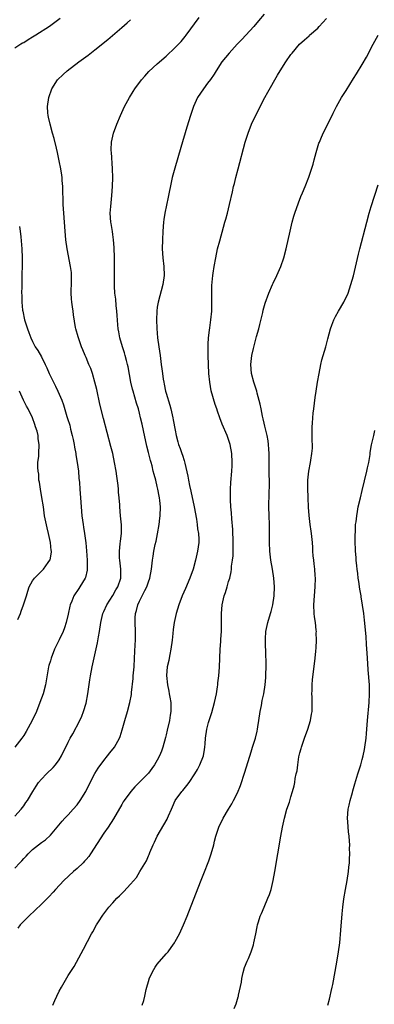
# Model space of a CAD drawing. Units: inches. Extents: x 2631000 to 2634000, y 1449000 to 1452000.
# Drawn here: x 2632610 to 2632690, y 1451649 to 1451871 of the extents above; entities that cross this region are included whole.
import ezdxf

# ---------------------------------------------------------------- set-up
doc = ezdxf.new("R2010")
doc.units = ezdxf.units.IN
doc.header["$MEASUREMENT"] = 0
doc.layers.add('LD26311449_10ft', color=123, linetype='Continuous')

msp = doc.modelspace()

# ---------------------------------------------------------------- linework, layer by layer
at = {"layer": 'LD26311449_10ft'}
for points, elevation in [([(2632609, 1451679.81), (2632610.15, 1451681), (2632610.58, 1451681.42), (2632611, 1451681.92), (2632611.54, 1451682.46), (2632612.03, 1451683), (2632613, 1451683.97), (2632615, 1451685.53), (2632615.87, 1451686.13), (2632617, 1451687.2), (2632618.51, 1451689), (2632619.66, 1451690.34), (2632620.27, 1451691), (2632621, 1451691.75), (2632622.12, 1451693), (2632623, 1451694.04), (2632623.68, 1451695), (2632624.92, 1451697), (2632625.59, 1451698.41), (2632626.98, 1451701.02), (2632627.71, 1451702.29), (2632629, 1451704), (2632629.82, 1451705), (2632630.32, 1451705.68), (2632631.39, 1451707), (2632632.53, 1451709), (2632632.66, 1451709.34), (2632633.14, 1451710.86), (2632633.73, 1451713), (2632634.33, 1451715), (2632634.86, 1451717), (2632635.19, 1451718.81), (2632635.23, 1451719.23), (2632635.57, 1451722.43), (2632635.61, 1451723), (2632635.78, 1451725), (2632635.91, 1451727), (2632636.05, 1451729.95), (2632636.08, 1451731), (2632636.09, 1451733), (2632636.05, 1451735), (2632636.06, 1451736.06), (2632636.11, 1451737), (2632636.33, 1451737.67), (2632636.6, 1451739), (2632637, 1451739.83), (2632637.61, 1451741), (2632638.2, 1451742.2), (2632638.64, 1451743), (2632639, 1451744.11), (2632639.35, 1451745), (2632639.71, 1451747), (2632639.9, 1451749), (2632640.06, 1451749.94), (2632640.2, 1451751), (2632640.51, 1451752.51), (2632640.71, 1451753.29), (2632641.04, 1451754.96), (2632641.4, 1451757), (2632641.58, 1451758.42), (2632641.67, 1451759), (2632641.7, 1451761), (2632641.55, 1451762.45), (2632641.48, 1451763), (2632641.39, 1451763.39), (2632641.14, 1451765), (2632641, 1451765.59), (2632640.65, 1451767), (2632640.26, 1451768.26), (2632640.1, 1451769), (2632639.82, 1451770.18), (2632639.58, 1451771), (2632639.43, 1451771.43), (2632639, 1451773.21), (2632638.61, 1451774.61), (2632637.87, 1451778.13), (2632637.58, 1451779.58), (2632637.26, 1451781), (2632637, 1451782.05), (2632636.74, 1451783), (2632636.33, 1451784.33), (2632635.57, 1451787), (2632635.45, 1451787.45), (2632635.09, 1451789), (2632634.45, 1451792.45), (2632634.34, 1451793), (2632634.08, 1451793.92), (2632633.8, 1451795), (2632633.62, 1451795.62), (2632633.16, 1451797), (2632632.57, 1451799), (2632632.33, 1451800.33), (2632632.18, 1451801), (2632632.1, 1451801.9), (2632631.99, 1451803.99), (2632631.92, 1451805), (2632631.77, 1451806.23), (2632631.65, 1451807.65), (2632631.47, 1451809), (2632631.37, 1451810.63), (2632631.37, 1451813), (2632631.4, 1451815), (2632631.37, 1451817), (2632631.28, 1451819.28), (2632631.14, 1451821), (2632631, 1451822.24), (2632630.92, 1451822.92), (2632630.67, 1451824.67), (2632630.6, 1451825), (2632630.45, 1451827), (2632630.53, 1451828.53), (2632630.8, 1451831), (2632630.96, 1451833), (2632631.01, 1451835.01), (2632630.97, 1451836.97), (2632630.71, 1451840.71), (2632630.65, 1451841), (2632630.64, 1451841.36), (2632630.72, 1451843), (2632631, 1451844.33), (2632631.16, 1451845), (2632631.88, 1451847), (2632632.71, 1451849), (2632633.65, 1451851), (2632634.72, 1451853), (2632635.6, 1451854.4), (2632635.95, 1451855), (2632637.43, 1451857), (2632638.16, 1451857.84), (2632639.12, 1451858.88), (2632641, 1451860.57), (2632643, 1451862.3), (2632645, 1451864.22), (2632646.36, 1451865.64), (2632647.27, 1451866.73), (2632647.48, 1451867), (2632650.41, 1451871)], 10350), ([(2632619.21, 1451870.79), (2632616.77, 1451869), (2632613.71, 1451867), (2632613, 1451866.55), (2632612.02, 1451865.98), (2632611, 1451865.34), (2632610.77, 1451865.23), (2632610.37, 1451865), (2632609, 1451864.14)], 10330), ([(2632665, 1451871.73), (2632663.72, 1451870.28), (2632662.65, 1451869), (2632660.9, 1451867), (2632659.98, 1451866.02), (2632658.95, 1451865), (2632657.1, 1451863), (2632655.51, 1451861), (2632654.18, 1451859), (2632653.74, 1451858.26), (2632652.91, 1451857.09), (2632652.27, 1451856.27), (2632651.33, 1451855), (2632650.02, 1451853), (2632649.1, 1451851), (2632648.42, 1451849), (2632647.62, 1451846.38), (2632646.25, 1451841.75), (2632644.9, 1451837.1), (2632644.33, 1451835), (2632644.09, 1451833.91), (2632643.52, 1451831), (2632643.41, 1451830.58), (2632642.65, 1451827), (2632642.43, 1451825.57), (2632642.35, 1451825), (2632642.21, 1451823), (2632642.15, 1451821), (2632642.12, 1451819), (2632642.24, 1451817), (2632642.46, 1451815), (2632642.54, 1451813), (2632642.27, 1451811), (2632641.16, 1451807), (2632641, 1451805.89), (2632640.89, 1451805), (2632640.83, 1451803), (2632640.88, 1451801.12), (2632641.03, 1451799), (2632641.32, 1451797), (2632641.64, 1451795), (2632641.89, 1451793), (2632642.03, 1451792.03), (2632642.14, 1451791), (2632642.32, 1451789.68), (2632642.45, 1451789), (2632642.56, 1451788.56), (2632642.87, 1451787), (2632643, 1451786.52), (2632643.84, 1451783.84), (2632644.06, 1451783), (2632644.33, 1451781.67), (2632644.51, 1451781), (2632644.59, 1451780.59), (2632645, 1451778.2), (2632645.24, 1451777), (2632645.6, 1451775.6), (2632645.78, 1451775), (2632646.12, 1451774.12), (2632646.5, 1451773), (2632646.65, 1451772.65), (2632647, 1451771.41), (2632647.11, 1451771.11), (2632647.15, 1451770.85), (2632647.87, 1451767.87), (2632647.97, 1451767), (2632648.21, 1451765.79), (2632648.52, 1451764.52), (2632649.28, 1451761), (2632649.77, 1451758.23), (2632649.96, 1451757), (2632650.05, 1451756.05), (2632650.23, 1451755), (2632650.28, 1451753.72), (2632650.28, 1451753), (2632650.03, 1451751), (2632649.57, 1451749), (2632649.02, 1451747), (2632648.33, 1451745), (2632647.35, 1451742.65), (2632646.61, 1451741), (2632645.84, 1451739), (2632645.24, 1451737), (2632644.8, 1451735), (2632644.57, 1451733.43), (2632644.49, 1451732.49), (2632644.32, 1451731), (2632644.05, 1451729), (2632643.79, 1451727.79), (2632643.64, 1451727), (2632643.56, 1451726.44), (2632643.22, 1451725), (2632643.05, 1451723.05), (2632643.27, 1451721), (2632643.59, 1451719.59), (2632643.68, 1451719), (2632643.78, 1451718.22), (2632644, 1451717), (2632644.03, 1451716.03), (2632644.01, 1451715), (2632643.86, 1451714.14), (2632643.72, 1451713), (2632643.23, 1451710.77), (2632643, 1451709.78), (2632642.84, 1451709.16), (2632642.22, 1451707), (2632641.9, 1451706.1), (2632641.46, 1451705), (2632641, 1451704.08), (2632640.39, 1451703), (2632639.8, 1451702.2), (2632639, 1451701.16), (2632638.86, 1451701), (2632637, 1451699.09), (2632635.96, 1451698.04), (2632635.04, 1451697), (2632633.56, 1451695), (2632633.34, 1451694.66), (2632633, 1451694.08), (2632631.15, 1451690.85), (2632629.93, 1451689), (2632629, 1451687.67), (2632626.01, 1451683), (2632625.59, 1451682.41), (2632625, 1451681.73), (2632624.67, 1451681.33), (2632624.35, 1451681), (2632623, 1451679.71), (2632622.19, 1451679), (2632620.03, 1451677), (2632618.16, 1451675), (2632617.61, 1451674.39), (2632616.65, 1451673.35), (2632615, 1451671.7), (2632612.15, 1451669), (2632610.24, 1451667), (2632609.7, 1451666.3)], 10360), ([(2632609, 1451691.49), (2632610.4, 1451693), (2632611, 1451693.78), (2632611.49, 1451694.51), (2632611.85, 1451695), (2632613.04, 1451697), (2632613.81, 1451698.19), (2632614.3, 1451699), (2632615, 1451699.78), (2632616.14, 1451701), (2632617.62, 1451702.38), (2632618.13, 1451703), (2632619, 1451704.16), (2632619.51, 1451705), (2632621, 1451708.13), (2632621.44, 1451709), (2632622, 1451710), (2632623.62, 1451713), (2632624.04, 1451713.96), (2632624.45, 1451715), (2632625, 1451716.88), (2632625.42, 1451719), (2632625.87, 1451722.13), (2632626, 1451723), (2632626.36, 1451725), (2632627.55, 1451730.45), (2632627.78, 1451731.78), (2632628.03, 1451733), (2632628.35, 1451735), (2632628.79, 1451737), (2632629, 1451737.47), (2632629.63, 1451739), (2632631, 1451741.07), (2632631.68, 1451742.32), (2632632.14, 1451743), (2632632.79, 1451745), (2632632.78, 1451747), (2632632.56, 1451749), (2632632.53, 1451749.47), (2632632.49, 1451751), (2632632.68, 1451752.68), (2632632.7, 1451753.3), (2632632.96, 1451755), (2632632.95, 1451756.95), (2632632.73, 1451759), (2632632.57, 1451761), (2632632.56, 1451761.45), (2632632.44, 1451763), (2632632.28, 1451764.28), (2632632.25, 1451765), (2632632.18, 1451765.82), (2632631.89, 1451767.89), (2632631.76, 1451769), (2632631.42, 1451771), (2632631, 1451773), (2632630.6, 1451774.6), (2632628.88, 1451780.88), (2632628.1, 1451784.1), (2632627.39, 1451787.39), (2632627, 1451789.04), (2632626.44, 1451791), (2632626.08, 1451792.08), (2632625.65, 1451793), (2632625, 1451794.54), (2632624.79, 1451795), (2632624.26, 1451796.26), (2632623.98, 1451797), (2632623.2, 1451799.2), (2632622.7, 1451801), (2632622.66, 1451801.34), (2632622.18, 1451804.18), (2632622.11, 1451805), (2632621.93, 1451805.93), (2632621.82, 1451807), (2632621.75, 1451807.75), (2632621.68, 1451809), (2632621.76, 1451811.76), (2632621.75, 1451813), (2632621.7, 1451813.7), (2632621.54, 1451815), (2632620.78, 1451819), (2632620.49, 1451821), (2632620.29, 1451823), (2632619.99, 1451827), (2632619.87, 1451829), (2632619.77, 1451833), (2632619.65, 1451834.35), (2632619.63, 1451835), (2632619.58, 1451835.58), (2632619.34, 1451837), (2632619, 1451838.8), (2632618.62, 1451840.62), (2632618.34, 1451841.66), (2632617.83, 1451843.83), (2632617.47, 1451845), (2632616.91, 1451847), (2632616.58, 1451848.58), (2632616.47, 1451849), (2632616.41, 1451849.59), (2632616.32, 1451851), (2632616.61, 1451853), (2632617.31, 1451855), (2632618.6, 1451857), (2632619.83, 1451858.17), (2632620.75, 1451859), (2632623.35, 1451861), (2632625.44, 1451862.56), (2632627, 1451863.75), (2632629.92, 1451866.08), (2632633, 1451868.79), (2632634.21, 1451869.79), (2632635, 1451870.51)], 10340), ([(2632617.55, 1451649), (2632618.01, 1451649.99), (2632618.45, 1451651), (2632619, 1451652.13), (2632619.46, 1451653), (2632621, 1451655.61), (2632622.31, 1451657.69), (2632624.46, 1451661.54), (2632626.26, 1451665), (2632626.54, 1451665.46), (2632627.35, 1451667), (2632627.96, 1451667.96), (2632628.64, 1451669), (2632628.8, 1451669.2), (2632630.13, 1451671), (2632631, 1451672), (2632631.91, 1451673), (2632632.48, 1451673.52), (2632633, 1451674.07), (2632633.5, 1451674.5), (2632635, 1451676.15), (2632636.29, 1451677.71), (2632637.11, 1451679), (2632638.55, 1451681.45), (2632639, 1451682.54), (2632639.15, 1451682.85), (2632639.32, 1451683.32), (2632640.03, 1451685), (2632640.35, 1451685.65), (2632640.95, 1451687), (2632642.49, 1451689.51), (2632643.22, 1451690.78), (2632643.32, 1451691), (2632643.51, 1451691.51), (2632644.15, 1451693), (2632644.42, 1451693.58), (2632645.03, 1451695), (2632646.49, 1451697), (2632646.74, 1451697.26), (2632647, 1451697.61), (2632647.65, 1451698.35), (2632648.12, 1451699), (2632649.45, 1451701), (2632650.03, 1451701.97), (2632650.56, 1451703), (2632651.33, 1451705), (2632651.57, 1451706.43), (2632651.68, 1451707), (2632651.76, 1451707.76), (2632651.81, 1451709), (2632652.09, 1451711), (2632652.51, 1451712.51), (2632653.24, 1451714.76), (2632653.86, 1451717), (2632654.26, 1451719), (2632654.51, 1451720.51), (2632654.58, 1451721), (2632654.6, 1451721.4), (2632654.83, 1451723), (2632654.97, 1451724.97), (2632655.02, 1451726.98), (2632655.1, 1451729), (2632655.26, 1451730.74), (2632655.27, 1451731.27), (2632655.39, 1451733), (2632655.41, 1451734.59), (2632655.39, 1451735.39), (2632655.4, 1451737), (2632655.55, 1451739), (2632656.02, 1451741), (2632656.27, 1451741.72), (2632656.67, 1451743), (2632657, 1451744.21), (2632657.24, 1451745), (2632657.6, 1451746.4), (2632657.64, 1451747), (2632657.66, 1451747.66), (2632657.9, 1451749), (2632658.04, 1451749.96), (2632658.03, 1451751), (2632658.01, 1451752.01), (2632658.05, 1451753), (2632657.94, 1451755.94), (2632657.7, 1451758.3), (2632657.66, 1451759.66), (2632657.53, 1451761), (2632657.43, 1451762.57), (2632657.43, 1451763), (2632657.45, 1451763.45), (2632657.43, 1451765), (2632657.52, 1451766.48), (2632657.72, 1451769), (2632657.78, 1451770.22), (2632657.79, 1451771), (2632657.7, 1451773), (2632657.36, 1451775), (2632657, 1451776.16), (2632656.71, 1451777), (2632655.57, 1451779.57), (2632655.02, 1451781), (2632654.48, 1451782.48), (2632654.33, 1451783), (2632653.97, 1451783.97), (2632653.11, 1451787.11), (2632652.75, 1451789), (2632652.56, 1451791), (2632652.44, 1451795), (2632652.4, 1451797), (2632652.41, 1451797.59), (2632652.49, 1451799), (2632652.71, 1451800.71), (2632652.75, 1451801.25), (2632653.01, 1451803), (2632653.2, 1451805), (2632653.25, 1451807.25), (2632653.23, 1451809), (2632653.25, 1451810.75), (2632653.46, 1451813), (2632653.54, 1451813.54), (2632653.77, 1451815), (2632654.12, 1451817), (2632654.53, 1451819), (2632655, 1451820.83), (2632655.88, 1451823.88), (2632656.18, 1451825), (2632656.34, 1451825.66), (2632656.72, 1451827), (2632657.21, 1451829), (2632657.84, 1451831.84), (2632658.12, 1451833), (2632658.3, 1451833.7), (2632658.6, 1451835), (2632659.11, 1451837), (2632660.75, 1451843), (2632661.38, 1451845), (2632662.17, 1451847), (2632664.12, 1451851), (2632665.12, 1451853), (2632665.78, 1451854.22), (2632667.99, 1451858.01), (2632668.58, 1451859), (2632669.86, 1451861), (2632671, 1451862.69), (2632671.23, 1451863), (2632672.92, 1451865), (2632674.05, 1451865.95), (2632675.09, 1451866.91), (2632675.18, 1451867), (2632677, 1451868.64), (2632677.32, 1451869), (2632679, 1451870.76)], 10370), ([(2632637.6, 1451649), (2632637.95, 1451650.05), (2632638.19, 1451651), (2632638.5, 1451652.5), (2632638.66, 1451653), (2632639, 1451654.28), (2632639.17, 1451654.83), (2632639.2, 1451655), (2632640.18, 1451657), (2632640.51, 1451657.49), (2632641, 1451658.17), (2632643, 1451660.48), (2632643.42, 1451661), (2632644.09, 1451661.91), (2632644.83, 1451663), (2632645, 1451663.28), (2632645.94, 1451665), (2632646.3, 1451665.7), (2632646.87, 1451667), (2632647.68, 1451669), (2632650.69, 1451676.69), (2632651.45, 1451678.55), (2632652.59, 1451681.41), (2632653.12, 1451683), (2632653.65, 1451685), (2632653.83, 1451685.83), (2632654.13, 1451687), (2632654.78, 1451689), (2632655.77, 1451691), (2632657, 1451693), (2632657.74, 1451694.26), (2632658.12, 1451695), (2632659, 1451696.74), (2632659.67, 1451698.33), (2632660.67, 1451701.33), (2632662.04, 1451705.96), (2632662.39, 1451707), (2632663.02, 1451709), (2632663.43, 1451710.57), (2632663.51, 1451711), (2632663.57, 1451711.57), (2632663.79, 1451713), (2632664.07, 1451715), (2632664.35, 1451716.35), (2632664.54, 1451717.46), (2632664.89, 1451719), (2632665.21, 1451721), (2632665.35, 1451722.65), (2632665.34, 1451723.34), (2632665.4, 1451725), (2632665.41, 1451726.59), (2632665.39, 1451727.39), (2632665.27, 1451731), (2632665.3, 1451731.3), (2632665.39, 1451733), (2632665.66, 1451734.34), (2632665.83, 1451735), (2632666.43, 1451737), (2632666.55, 1451737.45), (2632666.93, 1451739), (2632667.21, 1451741), (2632667.29, 1451743), (2632667.18, 1451745), (2632666.86, 1451747), (2632666.5, 1451749), (2632666.27, 1451751), (2632666.21, 1451753), (2632666.2, 1451755), (2632666.16, 1451757), (2632666.1, 1451759), (2632666.06, 1451761), (2632666.13, 1451764.13), (2632666.21, 1451765.79), (2632666.17, 1451767), (2632666.11, 1451768.11), (2632666.08, 1451771), (2632666.1, 1451772.1), (2632666.09, 1451773), (2632666, 1451774), (2632665.95, 1451775), (2632665.85, 1451775.85), (2632665.62, 1451777), (2632665.2, 1451778.8), (2632665.15, 1451779.15), (2632665, 1451779.8), (2632664.79, 1451780.79), (2632664.63, 1451781.37), (2632664.31, 1451783), (2632664.11, 1451784.11), (2632663.44, 1451786.56), (2632663.34, 1451787), (2632662.68, 1451789), (2632662.14, 1451791), (2632661.98, 1451793), (2632662.22, 1451795), (2632662.57, 1451796.57), (2632663.27, 1451799.28), (2632663.75, 1451801), (2632664.01, 1451801.99), (2632664.65, 1451804.65), (2632664.78, 1451805.22), (2632665.23, 1451806.77), (2632666.05, 1451809), (2632666.88, 1451811), (2632667, 1451811.28), (2632667.83, 1451813), (2632668.73, 1451815), (2632669.42, 1451817), (2632669.94, 1451819), (2632670.82, 1451823), (2632671.3, 1451825), (2632671.66, 1451826.34), (2632671.86, 1451827), (2632672.66, 1451829.34), (2632673.23, 1451830.77), (2632673.61, 1451831.61), (2632674.18, 1451833), (2632675, 1451835.09), (2632675.98, 1451838.02), (2632676.2, 1451839), (2632676.63, 1451840.63), (2632676.79, 1451841.21), (2632677.28, 1451842.72), (2632677.38, 1451843), (2632677.7, 1451843.7), (2632678.25, 1451845), (2632679.26, 1451847), (2632680.48, 1451849.52), (2632681.21, 1451851), (2632682.35, 1451853), (2632683.38, 1451854.62), (2632685, 1451857.26), (2632685.68, 1451858.32), (2632687, 1451860.46), (2632687.93, 1451862.08), (2632689.45, 1451865), (2632690.55, 1451867)], 10380), ([(2632658.22, 1451648.22), (2632658.69, 1451649.31), (2632659, 1451650.34), (2632659.17, 1451650.83), (2632659.21, 1451651), (2632659.24, 1451651.24), (2632659.89, 1451654.11), (2632659.98, 1451655), (2632660.29, 1451656.29), (2632660.59, 1451657.41), (2632661.16, 1451658.84), (2632661.43, 1451659.43), (2632662.07, 1451661), (2632662.57, 1451662.57), (2632662.69, 1451663), (2632663.09, 1451665), (2632663.43, 1451666.57), (2632663.5, 1451667), (2632663.7, 1451667.7), (2632664.12, 1451669), (2632664.4, 1451669.6), (2632664.97, 1451671), (2632665.84, 1451673), (2632666.15, 1451673.85), (2632666.52, 1451675), (2632666.99, 1451677.01), (2632667.36, 1451679), (2632668.7, 1451687), (2632669.06, 1451689), (2632669.51, 1451691), (2632670.09, 1451693), (2632670.64, 1451694.64), (2632671, 1451695.81), (2632671.36, 1451697), (2632671.71, 1451698.29), (2632671.83, 1451699), (2632671.94, 1451699.94), (2632672.19, 1451701), (2632672.36, 1451701.64), (2632672.51, 1451703), (2632672.8, 1451704.8), (2632673, 1451705.7), (2632673.29, 1451706.71), (2632673.35, 1451707), (2632674.03, 1451709), (2632674.77, 1451711), (2632675.39, 1451713), (2632675.64, 1451714.36), (2632675.72, 1451715), (2632675.77, 1451717), (2632675.72, 1451718.28), (2632675.71, 1451719), (2632675.74, 1451719.74), (2632675.73, 1451721), (2632675.82, 1451722.18), (2632676.26, 1451725.74), (2632676.41, 1451727), (2632676.56, 1451728.56), (2632676.66, 1451729.34), (2632676.75, 1451731), (2632676.69, 1451732.69), (2632676.71, 1451733), (2632676.69, 1451733.31), (2632676.47, 1451735), (2632676.28, 1451736.28), (2632676.2, 1451737), (2632676.12, 1451739), (2632676.26, 1451741), (2632676.45, 1451743), (2632676.49, 1451745), (2632676.43, 1451745.57), (2632676.34, 1451747), (2632676.22, 1451748.22), (2632676.1, 1451749), (2632675.99, 1451750.01), (2632675.92, 1451751), (2632675.88, 1451751.88), (2632675.81, 1451753), (2632675.69, 1451754.31), (2632675.62, 1451755), (2632675.51, 1451755.51), (2632675.3, 1451757), (2632675.05, 1451759.05), (2632674.95, 1451760.95), (2632674.88, 1451763), (2632674.78, 1451765.22), (2632674.78, 1451767), (2632674.99, 1451769.01), (2632675.41, 1451771), (2632675.47, 1451771.47), (2632675.71, 1451773), (2632675.8, 1451774.2), (2632675.8, 1451775), (2632675.77, 1451775.77), (2632675.74, 1451778.26), (2632675.75, 1451779), (2632675.84, 1451779.84), (2632675.87, 1451781), (2632675.95, 1451782.05), (2632676.12, 1451783), (2632676.31, 1451784.31), (2632676.43, 1451785.57), (2632676.64, 1451787), (2632676.96, 1451789.04), (2632677.3, 1451791), (2632677.67, 1451793), (2632677.94, 1451794.06), (2632678.19, 1451795), (2632678.79, 1451797), (2632679.24, 1451798.76), (2632679.84, 1451801), (2632680.14, 1451801.86), (2632680.61, 1451803), (2632681, 1451803.75), (2632681.7, 1451805), (2632682.89, 1451807), (2632683.8, 1451809), (2632684.46, 1451811), (2632685, 1451812.91), (2632686.18, 1451817.82), (2632686.44, 1451819), (2632687.99, 1451825), (2632688.54, 1451827), (2632689, 1451828.5), (2632690.59, 1451833.41)], 10390), ([(2632610.04, 1451824.04), (2632610.19, 1451823), (2632610.34, 1451821.66), (2632610.59, 1451819), (2632610.69, 1451817), (2632610.67, 1451815), (2632610.61, 1451813.39), (2632610.61, 1451812.61), (2632610.55, 1451811), (2632610.56, 1451810.56), (2632610.53, 1451809), (2632610.56, 1451808.56), (2632610.58, 1451807), (2632610.76, 1451805.24), (2632610.79, 1451805), (2632611.22, 1451803), (2632611.85, 1451801), (2632612.18, 1451800.18), (2632612.61, 1451799), (2632613, 1451798.18), (2632613.61, 1451797), (2632614.15, 1451796.15), (2632615, 1451794.72), (2632615.85, 1451793), (2632616.21, 1451792.21), (2632616.73, 1451791), (2632617, 1451790.41), (2632617.68, 1451789), (2632618.14, 1451788.14), (2632618.67, 1451787), (2632619.53, 1451785), (2632619.94, 1451783.94), (2632620.72, 1451781.28), (2632620.86, 1451780.86), (2632621.33, 1451779.33), (2632621.52, 1451778.48), (2632621.92, 1451777), (2632622.11, 1451776.11), (2632622.32, 1451775), (2632622.41, 1451774.41), (2632622.69, 1451773), (2632622.71, 1451772.71), (2632623.03, 1451770.97), (2632623.28, 1451769), (2632623.41, 1451767.41), (2632623.52, 1451766.48), (2632623.64, 1451765), (2632623.77, 1451763), (2632623.87, 1451761), (2632624.04, 1451759), (2632624.32, 1451757), (2632624.43, 1451756.43), (2632624.66, 1451755), (2632624.93, 1451752.93), (2632625.1, 1451751.1), (2632625.26, 1451749), (2632625.26, 1451747), (2632625.23, 1451746.77), (2632624.86, 1451745.14), (2632624.82, 1451745), (2632623.64, 1451743), (2632623.36, 1451742.64), (2632622.25, 1451741), (2632621.81, 1451739.81), (2632621.44, 1451739), (2632621.36, 1451738.64), (2632621, 1451736.9), (2632620.54, 1451735), (2632620.17, 1451733.83), (2632619.85, 1451733), (2632619, 1451731.09), (2632617.95, 1451729), (2632617.15, 1451727), (2632617, 1451726.41), (2632616.67, 1451725.33), (2632616.59, 1451725), (2632615.88, 1451721), (2632615.34, 1451719), (2632614.66, 1451717), (2632613.86, 1451715), (2632612.91, 1451713), (2632611.54, 1451710.46), (2632611, 1451709.6), (2632610.59, 1451709), (2632609, 1451707.01)], 10330), ([(2632609.66, 1451735.66), (2632610.27, 1451737), (2632610.45, 1451737.55), (2632610.97, 1451739), (2632611.6, 1451741), (2632611.96, 1451742.04), (2632612.26, 1451743), (2632613, 1451744.38), (2632613.42, 1451745), (2632615, 1451746.51), (2632615.48, 1451747), (2632616.5, 1451748.5), (2632616.87, 1451749), (2632616.91, 1451749.09), (2632617.21, 1451750.79), (2632617.21, 1451751), (2632617.17, 1451751.18), (2632617.05, 1451753), (2632616.6, 1451755), (2632616.25, 1451756.25), (2632615.68, 1451759), (2632615.42, 1451761), (2632615.11, 1451763.11), (2632614.75, 1451765), (2632614.53, 1451766.53), (2632614.43, 1451767), (2632614.37, 1451768.37), (2632614.24, 1451769), (2632614.14, 1451769.86), (2632614.21, 1451771), (2632614.38, 1451772.38), (2632614.37, 1451773), (2632614.48, 1451775), (2632614.26, 1451776.26), (2632614.23, 1451777), (2632614.02, 1451777.98), (2632613.69, 1451779), (2632613.48, 1451779.48), (2632613.01, 1451781), (2632612.03, 1451783), (2632611.65, 1451783.65), (2632610.98, 1451784.98), (2632610.08, 1451787)], 10320), ([(2632679.26, 1451649), (2632679.65, 1451650.35), (2632679.81, 1451651), (2632680.03, 1451652.03), (2632680.25, 1451653), (2632680.38, 1451653.62), (2632681.33, 1451658.67), (2632681.69, 1451661), (2632681.93, 1451663), (2632682.19, 1451665.81), (2632682.5, 1451669.5), (2632682.64, 1451671), (2632682.88, 1451672.88), (2632683.23, 1451675), (2632683.61, 1451677), (2632683.92, 1451679), (2632684, 1451680), (2632684.1, 1451681), (2632684.15, 1451681.85), (2632684.18, 1451683), (2632684.16, 1451684.16), (2632684.18, 1451685), (2632684.17, 1451685.83), (2632684.08, 1451687), (2632683.93, 1451687.93), (2632683.79, 1451690.21), (2632683.7, 1451691), (2632683.84, 1451693), (2632684.04, 1451693.96), (2632684.29, 1451695), (2632684.8, 1451696.8), (2632684.87, 1451697.13), (2632685.3, 1451698.7), (2632685.98, 1451701), (2632686.66, 1451703), (2632687, 1451704.17), (2632687.22, 1451705), (2632687.52, 1451706.48), (2632687.61, 1451707), (2632687.87, 1451709), (2632687.98, 1451710.02), (2632688.21, 1451713), (2632688.55, 1451717), (2632688.64, 1451719), (2632688.59, 1451720.59), (2632688.59, 1451721), (2632688.35, 1451724.35), (2632688.22, 1451725.78), (2632688.1, 1451728.1), (2632687.94, 1451730.06), (2632687.85, 1451731.85), (2632687.5, 1451735.5), (2632687.33, 1451737), (2632687.08, 1451738.92), (2632686.78, 1451740.78), (2632686.76, 1451741), (2632686.49, 1451742.49), (2632686.21, 1451744.21), (2632686.09, 1451745), (2632685.98, 1451746.02), (2632685.84, 1451747), (2632685.76, 1451747.76), (2632685.66, 1451749), (2632685.63, 1451749.63), (2632685.51, 1451751), (2632685.52, 1451751.52), (2632685.41, 1451753), (2632685.39, 1451754.61), (2632685.46, 1451755.46), (2632685.52, 1451757), (2632685.61, 1451757.61), (2632685.75, 1451759), (2632685.93, 1451759.93), (2632686.11, 1451761), (2632686.58, 1451763), (2632687, 1451764.66), (2632688.05, 1451769), (2632688.2, 1451769.8), (2632688.47, 1451771), (2632688.74, 1451772.74), (2632688.79, 1451773.21), (2632689.09, 1451774.91), (2632689.57, 1451777), (2632689.86, 1451778.14)], 10400)]:
    msp.add_lwpolyline(points, dxfattribs=dict(at, elevation=elevation))

doc.saveas('drawing.dxf')
